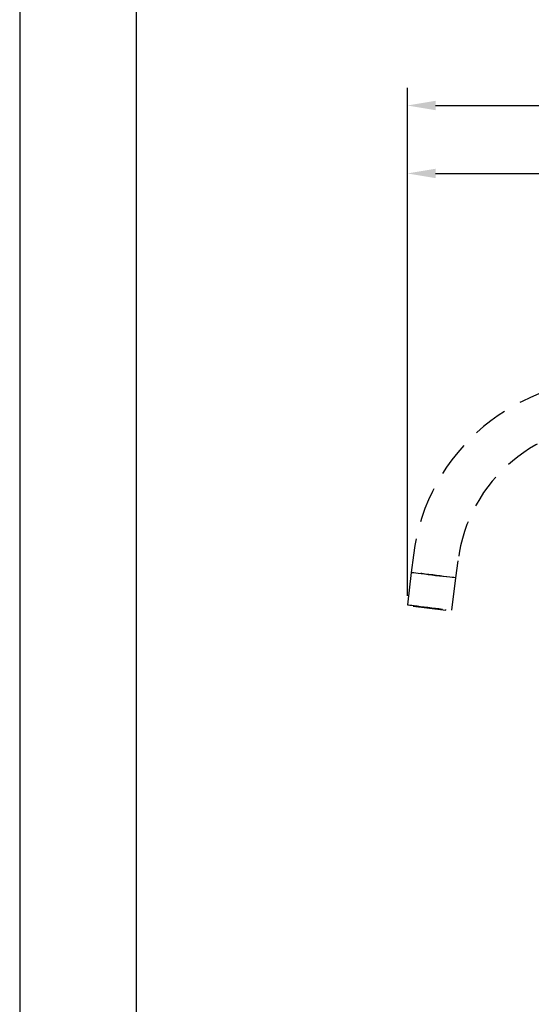
# Model space of a CAD drawing. Units: millimetres. Extents: x -815 to 210, y -660 to 1184.
# Drawn here: x 0 to 36, y 74 to 143 of the extents above; entities that cross this region are included whole.
import ezdxf

# ---------------------------------------------------------------- set-up
doc = ezdxf.new("R2010")
doc.units = ezdxf.units.MM
doc.linetypes.add('HIDDEN', pattern=[0.375, 0.25, -0.125])
doc.layers.add('A3', color=3, linetype='HIDDEN')
doc.layers.add('DIM', color=6, linetype='Continuous')
doc.layers.add('圖紙邊界', color=255, linetype='Continuous', plot=False)
doc.styles.add('勝泰-1.5', font='simplex.shx', dxfattribs={"height": 1.5, "bigfont": 'chineset.shx'})
doc.dimstyles.new('比例1／8', dxfattribs={"dimtxt": 1.5, "dimasz": 2, "dimexe": 1.25, "dimexo": 0.625, "dimgap": 0.5, "dimtad": 1, "dimdec": 0, "dimlfac": 8, "dimdsep": 46, "dimtxsty": '勝泰-1.5', "dimcen": 2.5, "dimadec": 0, "dimazin": 0, "dimtfac": 1, "dimtdec": 0, "dimtmove": 0, "dimatfit": 3, "dimfxl": 0, "dimfrac": 1, "dimarcsym": 0})

# ---------------------------------------------------------------- blocks, each defined once
blk = doc.blocks.new('*D166')
at = {"layer": 'Defpoints', "color": 0}
for p in [(50.474, 74.002), (38.195, 65.377), (52.018, 65.377)]:
    blk.add_point(p, dxfattribs=at)
at = {"layer": 'DIM', "color": 0, "lineweight": -2}
for p, q in [((49.849, 74.002), (36.945, 74.002)), ((38.195, 72.002), (38.195, 67.377)), ((51.393, 65.377), (36.945, 65.377)), ((38.195, 65.377), (38.195, 50.589))]:
    blk.add_line(p, q, dxfattribs=at)
at = {"layer": 'DIM', "color": 0}
for points in [[(38.528, 72.002), (37.862, 72.002), (38.195, 74.002)], [(37.862, 67.377), (38.528, 67.377), (38.195, 65.377)]]:
    blk.add_solid(points, dxfattribs=at)
at = {"layer": 'DIM', "color": 0, "insert": (35.945, 56.983), "char_height": 1.5, "attachment_point": 5, "rotation": 90, "style": '勝泰-1.5'}
blk.add_mtext('69 [2{\\H1.000000x;\\S11#16;}]', dxfattribs=at)
blk = doc.blocks.new('*D305')
at = {"layer": 'Defpoints', "color": 0}
for p in [(64.374, 132.549), (64.374, 130.406), (27.389, 102.115)]:
    blk.add_point(p, dxfattribs=at)
at = {"layer": 'DIM', "color": 0, "lineweight": -2}
for p, q in [((27.389, 102.74), (27.389, 133.799)), ((64.374, 131.031), (64.374, 133.799)), ((29.389, 132.549), (62.374, 132.549))]:
    blk.add_line(p, q, dxfattribs=at)
at = {"layer": 'DIM', "color": 0}
for points in [[(29.389, 132.882), (29.389, 132.216), (27.389, 132.549)], [(62.374, 132.216), (62.374, 132.882), (64.374, 132.549)]]:
    blk.add_solid(points, dxfattribs=at)
at = {"layer": 'DIM', "color": 0, "insert": (45.881, 134.799), "char_height": 1.5, "attachment_point": 5, "style": '勝泰-1.5'}
blk.add_mtext('296 [11{\\H1.000000x;\\S5#8;}]', dxfattribs=at)
blk = doc.blocks.new('*D306')
at = {"layer": 'Defpoints', "color": 0}
for p in [(66.528, 137.346), (27.389, 102.115), (66.528, 99.715)]:
    blk.add_point(p, dxfattribs=at)
at = {"layer": 'DIM', "color": 0, "lineweight": -2}
for p, q in [((27.389, 102.74), (27.389, 138.596)), ((66.528, 100.34), (66.528, 138.596)), ((29.389, 137.346), (64.528, 137.346))]:
    blk.add_line(p, q, dxfattribs=at)
at = {"layer": 'DIM', "color": 0}
for points in [[(29.389, 137.68), (29.389, 137.013), (27.389, 137.346)], [(64.528, 137.013), (64.528, 137.68), (66.528, 137.346)]]:
    blk.add_solid(points, dxfattribs=at)
at = {"layer": 'DIM', "color": 0, "insert": (46.958, 139.596), "char_height": 1.5, "attachment_point": 5, "style": '勝泰-1.5'}
blk.add_mtext('313 [12{\\H1.000000x;\\S5#16;}]', dxfattribs=at)

msp = doc.modelspace()

# ---------------------------------------------------------------- linework, layer by layer
at = {"layer": 'A3', "lineweight": 25, "ltscale": 10}
for p, q in [((27.817, 105.601), (27.669, 104.398)), ((30.82, 104.011), (30.968, 105.214)), ((27.669, 104.398), (27.389, 102.115)), ((30.54, 101.728), (30.82, 104.011)), ((27.808, 102.019), (30.11, 101.737)), ((30.11, 101.737), (30.115, 101.78))]:
    msp.add_line(p, q, dxfattribs=at)
at = {"layer": 'A3', "lineweight": 25, "ltscale": 10, "flags": 128}
for points in [[(30.82, 104.011), (30.815, 104.012), (30.769, 104.017), (30.68, 104.028), (30.55, 104.044), (30.382, 104.065), (30.181, 104.089), (29.954, 104.117), (29.706, 104.148), (29.445, 104.18), (29.178, 104.213), (28.913, 104.245), (28.657, 104.277), (28.418, 104.306), (28.204, 104.332), (28.019, 104.355), (27.869, 104.373), (27.759, 104.387), (27.692, 104.395), (27.669, 104.398)], [(27.669, 104.398), (27.683, 104.396), (27.741, 104.389), (27.843, 104.377), (27.984, 104.359), (28.162, 104.337), (28.371, 104.312), (28.606, 104.283), (28.858, 104.252), (29.122, 104.219), (29.389, 104.187), (29.652, 104.154), (29.904, 104.123), (30.136, 104.095), (30.343, 104.07), (30.518, 104.048), (30.656, 104.031), (30.754, 104.019), (30.809, 104.012), (30.82, 104.011)], [(27.389, 102.115), (27.403, 102.113), (27.461, 102.106), (27.562, 102.094), (27.704, 102.076), (27.882, 102.054), (28.091, 102.029), (28.325, 102), (28.578, 101.969), (28.842, 101.937), (29.109, 101.904), (29.372, 101.871), (29.623, 101.841), (29.856, 101.812), (30.062, 101.787), (30.238, 101.765), (30.376, 101.748), (30.474, 101.736), (30.528, 101.729), (30.54, 101.728)]]:
    msp.add_lwpolyline(points, dxfattribs=at)
at = {"layer": 'A3', "lineweight": 25, "ltscale": 10}
for radius in [14.05, 10.875]:
    msp.add_arc((41.762, 103.889), radius, 0, 173, dxfattribs=at)
at = {"layer": '圖紙邊界', "ltscale": 10}
for points in [[(0, 0), (210, 0), (210, 297), (0, 297)], [(8.232, 213.75), (8.232, 20.25), (201.768, 20.25), (201.768, 213.75)]]:
    msp.add_lwpolyline(points, close=True, dxfattribs=at)

# ---------------------------------------------------------------- dimensions: what is measured, and where the dimension line sits
at = {"layer": 'DIM'}
for base, p2, picture, middle in [((66.528, 137.346), (66.528, 99.715), '*D306', (46.958, 139.596)), ((64.374, 132.549), (64.374, 130.406), '*D305', (45.881, 134.799))]:
    dim = msp.add_linear_dim(base=base, p1=(27.389, 102.115), p2=p2, dimstyle='比例1／8', dxfattribs=at)
    dim.commit()
    dim.dimension.update_dxf_attribs({"geometry": picture, "text_midpoint": middle})
dim = msp.add_linear_dim(base=(38.195, 65.377), p1=(50.474, 74.002), p2=(52.018, 65.377), angle=90, dimstyle='比例1／8', dxfattribs=at)
dim.commit()
dim.dimension.update_dxf_attribs({"geometry": '*D166', "text_midpoint": (35.945, 56.983)})

doc.saveas('drawing.dxf')
